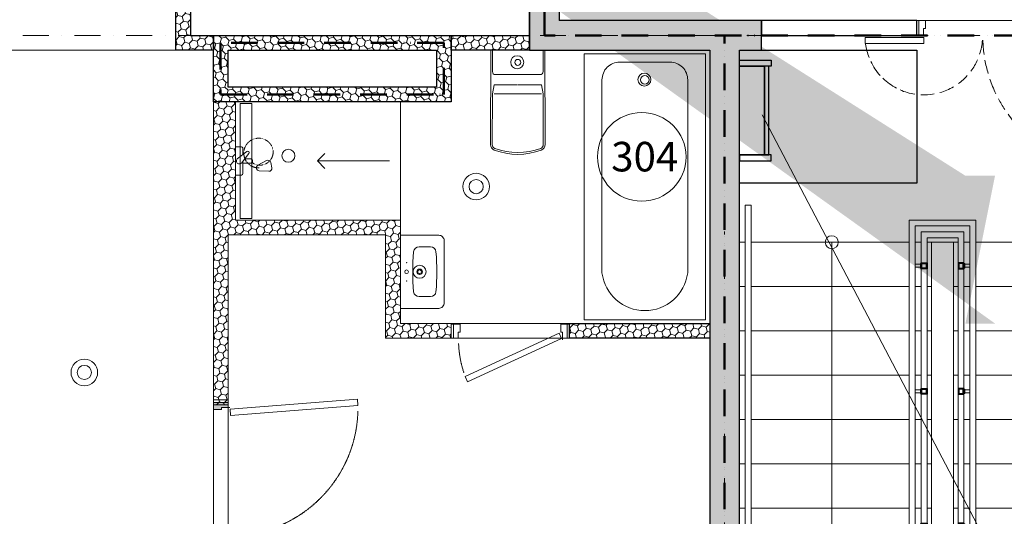
# Model space of a CAD drawing. Units: millimetres. Extents: x -605799 to 175604059, y -124063883 to 99794485.
# Drawn here: x -417295 to -410630, y 251943 to 255304 of the extents above; entities that cross this region are included whole.
import ezdxf

# ---------------------------------------------------------------- set-up
doc = ezdxf.new("R2010")
doc.units = ezdxf.units.MM
doc.header["$LTSCALE"] = 0.5
for name, pattern in [('ACAD_ISO12W100', [21, 12, -3, 0, -3, 0, -3]), ('DASHDOT', [1, 0.5, -0.25, 0, -0.25]), ('DASHED', [19.05, 12.7, -6.35]), ('HIDDEN', [9.525, 6.35, -3.175]), ('HIDDEN2', [4.7625, 3.175, -1.5875])]:
    doc.linetypes.add(name, pattern=pattern)
doc.layers.get('0').update_dxf_attribs({"lineweight": 18})
doc.layers.get('Defpoints').update_dxf_attribs({"color": 140, "lineweight": 18})
doc.layers.add('___perimeterarea_inside', color=131, linetype='Continuous', plot=False)
doc.layers.add('___roomsarea', color=130, linetype='Continuous', plot=False)
doc.layers.add('__AXIS', color=7, linetype='DASHDOT', lineweight=15, true_color=0xe600e6)
doc.layers.add('__AXIS_Dim_Cut_wblock', color=7, linetype='DASHDOT', lineweight=15, true_color=0xe600e6)
for name, color, linetype, lineweight in [('_Parking_place_TXT', 5, 'Continuous', 13), ('Door_inner', 2, 'Continuous', 13), ('kanalizacia 50', 3, 'Continuous', 30), ('Light_block_H', 32, 'Continuous', 9), ('Light_partition_H', 32, 'Continuous', 9), ('otaxis nomeracia', 3, 'Continuous', 20), ('Sanitary_appliances', 7, 'Continuous', 5), ('Sanitary_appliances-2', 7, 'Continuous', 5), ('TXT_reference', 7, 'Continuous', 15)]:
    doc.layers.add(name, color=color, linetype=linetype, lineweight=lineweight)
for name, color, linetype in [('Concrete', 151, 'Continuous'), ('Concrete_H', 252, 'Continuous'), ('Hole', 7, 'Continuous'), ('Light__partition', 30, 'Continuous'), ('Light_block', 32, 'Continuous'), ('line_upper', 7, 'HIDDEN2'), ('Stairs', 7, 'Continuous')]:
    doc.layers.add(name, color=color, linetype=linetype)
doc.layers.add('Wall-Fire-2hr-art', color=7, linetype='DASHED', true_color=0x0059b3)
pattern_1 = [(45, (10195, -11250), (14.009, 52.28227), [31.25, -62.5]), (165, (10195, -11250), (-52.28227, -14.009), [31.25, -62.5]), (105, (10195, -11250), (-38.27328, 38.27328), [-62.5, 31.25])]

# ---------------------------------------------------------------- blocks, each defined once
blk = doc.blocks.new('*U6221')
at = {"color": 1, "lineweight": 0, "true_color": 0xff0000}
for centre, radius in [((12228.1, -9773.4), 90), ((12228.1, -9773.4), 48), ((9576.1, -11031.4), 90), ((9576.1, -11031.4), 48)]:
    blk.add_circle(centre, radius, dxfattribs=at)
blk = doc.blocks.new('drgegre')
at = {"color": 7, "linetype": 'Continuous', "lineweight": 5}
for points in [[(-296225.1, -10509.5), (-296185.1, -10509.5), (-296185.1, -13709.5), (-296225.1, -13709.5)], [(-293595.1, -10509.5), (-293555.1, -10509.5), (-293555.1, -13709.5), (-293595.1, -13709.5)], [(-295115.1, -13609.5), (-294665.1, -13609.5), (-294665.1, -10609.5), (-295115.1, -10609.5)], [(-295075.1, -13569.5), (-294705.1, -13569.5), (-294705.1, -10649.5), (-295075.1, -10649.5)], [(-295035.1, -13529.5), (-294745.1, -13529.5), (-294745.1, -10689.5), (-295035.1, -10689.5)], [(-294995.1, -13489.5), (-294785.1, -13489.5), (-294785.1, -10729.5), (-294995.1, -10729.5)], [(-294965.1, -10759.5), (-294815.1, -10759.5), (-294815.1, -13459.5), (-294965.1, -13459.5)], [(-294965.1, -13459.5), (-294815.1, -13459.5), (-294815.1, -10759.5), (-294965.1, -10759.5)]]:
    blk.add_lwpolyline(points, close=True, dxfattribs=at)
for points in [[(-296225.1, -11059.5), (-296265.1, -11059.5), (-296265.1, -10759.5), (-296225.1, -10759.5)], [(-296185.1, -10759.5), (-295115.1, -10759.5)], [(-295640.1, -10759.5), (-295640.1, -14084.5), (-294140.1, -14084.5), (-294140.1, -10759.5)], [(-295075.1, -10759.5), (-295035.1, -10759.5)], [(-294995.1, -10759.5), (-294965.1, -10759.5), (-294965.1, -11059.5), (-294995.1, -11059.5)], [(-294785.1, -11059.5), (-294815.1, -11059.5), (-294815.1, -10759.5), (-294785.1, -10759.5)], [(-294745.1, -10759.5), (-294705.1, -10759.5)], [(-294665.1, -10759.5), (-293595.1, -10759.5)], [(-294140.1, -10759.5), (-294214.5, -10888.5)], [(-294140.1, -10759.5), (-294065.7, -10888.5)], [(-293555.1, -10759.5), (-293515.1, -10759.5), (-293515.1, -11059.5), (-293555.1, -11059.5)], [(-295040.1, -10908.9), (-295075.1, -10908.9), (-295075.1, -10928.9), (-295040.1, -10928.9), (-295040.1, -10908.9)], [(-295035.1, -10903.9), (-295040.1, -10903.9), (-295040.1, -10933.9), (-295035.1, -10933.9), (-295035.1, -10903.9)], [(-294745.1, -10903.9), (-294740.1, -10903.9), (-294740.1, -10933.9), (-294745.1, -10933.9), (-294745.1, -10903.9)], [(-294740.1, -10908.9), (-294705.1, -10908.9), (-294705.1, -10928.9), (-294740.1, -10928.9), (-294740.1, -10908.9)], [(-296225.1, -11359.5), (-296265.1, -11359.5), (-296265.1, -11059.5), (-296225.1, -11059.5)], [(-296225.1, -11359.5), (-296265.1, -11359.5), (-296265.1, -11059.5), (-296225.1, -11059.5)], [(-295115.1, -11059.5), (-296185.1, -11059.5)], [(-296185.1, -11059.5), (-295115.1, -11059.5)], [(-296185.1, -11059.5), (-295115.1, -11059.5)], [(-295035.1, -11059.5), (-295075.1, -11059.5)], [(-295075.1, -11059.5), (-295035.1, -11059.5)], [(-295075.1, -11059.5), (-295035.1, -11059.5)], [(-294995.1, -11059.5), (-294965.1, -11059.5), (-294965.1, -11359.5), (-294995.1, -11359.5)], [(-294995.1, -11059.5), (-294965.1, -11059.5), (-294965.1, -11359.5), (-294995.1, -11359.5)], [(-294785.1, -11359.5), (-294815.1, -11359.5), (-294815.1, -11059.5), (-294785.1, -11059.5)], [(-294745.1, -11059.5), (-294705.1, -11059.5)], [(-294705.1, -11059.5), (-294745.1, -11059.5)], [(-294665.1, -11059.5), (-293595.1, -11059.5)], [(-293595.1, -11059.5), (-294665.1, -11059.5)], [(-293555.1, -11059.5), (-293515.1, -11059.5), (-293515.1, -11359.5), (-293555.1, -11359.5)], [(-296225.1, -11659.5), (-296265.1, -11659.5), (-296265.1, -11359.5), (-296225.1, -11359.5)], [(-296225.1, -11659.5), (-296265.1, -11659.5), (-296265.1, -11359.5), (-296225.1, -11359.5)], [(-295115.1, -11359.5), (-296185.1, -11359.5)], [(-296185.1, -11359.5), (-295115.1, -11359.5)], [(-295115.1, -11359.5), (-296185.1, -11359.5)], [(-296185.1, -11359.5), (-295115.1, -11359.5)], [(-295035.1, -11359.5), (-295075.1, -11359.5)], [(-295075.1, -11359.5), (-295035.1, -11359.5)], [(-295035.1, -11359.5), (-295075.1, -11359.5)], [(-295075.1, -11359.5), (-295035.1, -11359.5)], [(-294995.1, -11359.5), (-294965.1, -11359.5), (-294965.1, -11659.5), (-294995.1, -11659.5)], [(-294995.1, -11359.5), (-294965.1, -11359.5), (-294965.1, -11659.5), (-294995.1, -11659.5)], [(-294785.1, -11659.5), (-294815.1, -11659.5), (-294815.1, -11359.5), (-294785.1, -11359.5)], [(-294745.1, -11359.5), (-294705.1, -11359.5)], [(-294705.1, -11359.5), (-294745.1, -11359.5)], [(-294665.1, -11359.5), (-293595.1, -11359.5)], [(-293595.1, -11359.5), (-294665.1, -11359.5)], [(-293555.1, -11359.5), (-293515.1, -11359.5), (-293515.1, -11659.5), (-293555.1, -11659.5)], [(-296225.1, -11959.5), (-296265.1, -11959.5), (-296265.1, -11659.5), (-296225.1, -11659.5)], [(-296225.1, -11959.5), (-296265.1, -11959.5), (-296265.1, -11659.5), (-296225.1, -11659.5)], [(-295115.1, -11659.5), (-296185.1, -11659.5)], [(-296185.1, -11659.5), (-295115.1, -11659.5)], [(-295115.1, -11659.5), (-296185.1, -11659.5)], [(-296185.1, -11659.5), (-295115.1, -11659.5)], [(-295035.1, -11659.5), (-295075.1, -11659.5)], [(-295075.1, -11659.5), (-295035.1, -11659.5)], [(-295035.1, -11659.5), (-295075.1, -11659.5)], [(-295075.1, -11659.5), (-295035.1, -11659.5)], [(-294995.1, -11659.5), (-294965.1, -11659.5), (-294965.1, -11959.5), (-294995.1, -11959.5)], [(-294995.1, -11659.5), (-294965.1, -11659.5), (-294965.1, -11959.5), (-294995.1, -11959.5)], [(-294785.1, -11959.5), (-294815.1, -11959.5), (-294815.1, -11659.5), (-294785.1, -11659.5)], [(-294745.1, -11659.5), (-294705.1, -11659.5)], [(-294705.1, -11659.5), (-294745.1, -11659.5)], [(-294665.1, -11659.5), (-293595.1, -11659.5)], [(-293595.1, -11659.5), (-294665.1, -11659.5)], [(-293555.1, -11659.5), (-293515.1, -11659.5), (-293515.1, -11959.5), (-293555.1, -11959.5)], [(-295040.1, -11758.9), (-295075.1, -11758.9), (-295075.1, -11778.9), (-295040.1, -11778.9), (-295040.1, -11758.9)], [(-295035.1, -11753.9), (-295040.1, -11753.9), (-295040.1, -11783.9), (-295035.1, -11783.9), (-295035.1, -11753.9)], [(-294745.1, -11753.9), (-294740.1, -11753.9), (-294740.1, -11783.9), (-294745.1, -11783.9), (-294745.1, -11753.9)], [(-294740.1, -11758.9), (-294705.1, -11758.9), (-294705.1, -11778.9), (-294740.1, -11778.9), (-294740.1, -11758.9)], [(-296225.1, -12259.5), (-296265.1, -12259.5), (-296265.1, -11959.5), (-296225.1, -11959.5)], [(-296225.1, -12259.5), (-296265.1, -12259.5), (-296265.1, -11959.5), (-296225.1, -11959.5)], [(-295115.1, -11959.5), (-296185.1, -11959.5)], [(-296185.1, -11959.5), (-295115.1, -11959.5)], [(-295115.1, -11959.5), (-296185.1, -11959.5)], [(-296185.1, -11959.5), (-295115.1, -11959.5)], [(-295035.1, -11959.5), (-295075.1, -11959.5)], [(-295075.1, -11959.5), (-295035.1, -11959.5)], [(-295035.1, -11959.5), (-295075.1, -11959.5)], [(-295075.1, -11959.5), (-295035.1, -11959.5)], [(-294995.1, -11959.5), (-294965.1, -11959.5), (-294965.1, -12259.5), (-294995.1, -12259.5)], [(-294995.1, -11959.5), (-294965.1, -11959.5), (-294965.1, -12259.5), (-294995.1, -12259.5)], [(-294785.1, -12259.5), (-294815.1, -12259.5), (-294815.1, -11959.5), (-294785.1, -11959.5)], [(-294745.1, -11959.5), (-294705.1, -11959.5)], [(-294705.1, -11959.5), (-294745.1, -11959.5)], [(-294665.1, -11959.5), (-293595.1, -11959.5)], [(-293595.1, -11959.5), (-294665.1, -11959.5)], [(-293555.1, -11959.5), (-293515.1, -11959.5), (-293515.1, -12259.5), (-293555.1, -12259.5)], [(-296225.1, -12559.5), (-296265.1, -12559.5), (-296265.1, -12259.5), (-296225.1, -12259.5)], [(-296225.1, -12559.5), (-296265.1, -12559.5), (-296265.1, -12259.5), (-296225.1, -12259.5)], [(-295115.1, -12259.5), (-296185.1, -12259.5)], [(-296185.1, -12259.5), (-295115.1, -12259.5)], [(-295115.1, -12259.5), (-296185.1, -12259.5)], [(-296185.1, -12259.5), (-295115.1, -12259.5)], [(-295035.1, -12259.5), (-295075.1, -12259.5)], [(-295075.1, -12259.5), (-295035.1, -12259.5)], [(-295035.1, -12259.5), (-295075.1, -12259.5)], [(-295075.1, -12259.5), (-295035.1, -12259.5)], [(-294995.1, -12259.5), (-294965.1, -12259.5), (-294965.1, -12559.5), (-294995.1, -12559.5)], [(-294995.1, -12259.5), (-294965.1, -12259.5), (-294965.1, -12559.5), (-294995.1, -12559.5)], [(-294785.1, -12559.5), (-294815.1, -12559.5), (-294815.1, -12259.5), (-294785.1, -12259.5)], [(-294745.1, -12259.5), (-294705.1, -12259.5)], [(-294705.1, -12259.5), (-294745.1, -12259.5)], [(-294665.1, -12259.5), (-293595.1, -12259.5)], [(-293595.1, -12259.5), (-294665.1, -12259.5)], [(-293555.1, -12259.5), (-293515.1, -12259.5), (-293515.1, -12559.5), (-293555.1, -12559.5)], [(-296225.1, -12859.5), (-296265.1, -12859.5), (-296265.1, -12559.5), (-296225.1, -12559.5)], [(-295115.1, -12559.5), (-296185.1, -12559.5)], [(-295115.1, -12559.5), (-296185.1, -12559.5)], [(-296185.1, -12559.5), (-295115.1, -12559.5)], [(-295035.1, -12559.5), (-295075.1, -12559.5)], [(-295035.1, -12559.5), (-295075.1, -12559.5)], [(-295075.1, -12559.5), (-295035.1, -12559.5)], [(-294995.1, -12559.5), (-294965.1, -12559.5), (-294965.1, -12859.5), (-294995.1, -12859.5)], [(-294785.1, -12859.5), (-294815.1, -12859.5), (-294815.1, -12559.5), (-294785.1, -12559.5)], [(-294745.1, -12559.5), (-294705.1, -12559.5)], [(-294705.1, -12559.5), (-294745.1, -12559.5)], [(-294665.1, -12559.5), (-293595.1, -12559.5)], [(-293595.1, -12559.5), (-294665.1, -12559.5)], [(-293555.1, -12559.5), (-293515.1, -12559.5), (-293515.1, -12859.5), (-293555.1, -12859.5)], [(-295040.1, -12670.5), (-295075.1, -12670.5), (-295075.1, -12690.5), (-295040.1, -12690.5), (-295040.1, -12670.5)], [(-295035.1, -12665.5), (-295040.1, -12665.5), (-295040.1, -12695.5), (-295035.1, -12695.5), (-295035.1, -12665.5)], [(-294745.1, -12665.5), (-294740.1, -12665.5), (-294740.1, -12695.5), (-294745.1, -12695.5), (-294745.1, -12665.5)], [(-294740.1, -12670.5), (-294705.1, -12670.5), (-294705.1, -12690.5), (-294740.1, -12690.5), (-294740.1, -12670.5)], [(-296225.1, -13159.5), (-296265.1, -13159.5), (-296265.1, -12859.5), (-296225.1, -12859.5)], [(-295115.1, -12859.5), (-296185.1, -12859.5)], [(-296185.1, -12859.5), (-295115.1, -12859.5)], [(-295035.1, -12859.5), (-295075.1, -12859.5)], [(-295075.1, -12859.5), (-295035.1, -12859.5)], [(-294995.1, -12859.5), (-294965.1, -12859.5), (-294965.1, -13159.5), (-294995.1, -13159.5)], [(-294785.1, -13159.5), (-294815.1, -13159.5), (-294815.1, -12859.5), (-294785.1, -12859.5)], [(-294745.1, -12859.5), (-294705.1, -12859.5)], [(-294705.1, -12859.5), (-294745.1, -12859.5)], [(-294665.1, -12859.5), (-293595.1, -12859.5)], [(-293595.1, -12859.5), (-294665.1, -12859.5)], [(-293555.1, -12859.5), (-293515.1, -12859.5), (-293515.1, -13159.5), (-293555.1, -13159.5)], [(-296225.1, -13459.5), (-296265.1, -13459.5), (-296265.1, -13159.5), (-296225.1, -13159.5)], [(-295115.1, -13159.5), (-296185.1, -13159.5)], [(-296185.1, -13159.5), (-295115.1, -13159.5)], [(-295035.1, -13159.5), (-295075.1, -13159.5)], [(-295075.1, -13159.5), (-295035.1, -13159.5)], [(-294995.1, -13159.5), (-294965.1, -13159.5), (-294965.1, -13459.5), (-294995.1, -13459.5)], [(-294785.1, -13459.5), (-294815.1, -13459.5), (-294815.1, -13159.5), (-294785.1, -13159.5)], [(-294745.1, -13159.5), (-294705.1, -13159.5)], [(-294705.1, -13159.5), (-294745.1, -13159.5)], [(-294665.1, -13159.5), (-293595.1, -13159.5)], [(-293595.1, -13159.5), (-294665.1, -13159.5)], [(-293555.1, -13159.5), (-293515.1, -13159.5), (-293515.1, -13459.5), (-293555.1, -13459.5)], [(-295040.1, -13328.9), (-295075.1, -13328.9), (-295075.1, -13348.9), (-295040.1, -13348.9), (-295040.1, -13328.9)], [(-295035.1, -13323.9), (-295040.1, -13323.9), (-295040.1, -13353.9), (-295035.1, -13353.9), (-295035.1, -13323.9)], [(-294745.1, -13323.9), (-294740.1, -13323.9), (-294740.1, -13353.9), (-294745.1, -13353.9), (-294745.1, -13323.9)], [(-294740.1, -13328.9), (-294705.1, -13328.9), (-294705.1, -13348.9), (-294740.1, -13348.9), (-294740.1, -13328.9)], [(-295115.1, -13459.5), (-296185.1, -13459.5)], [(-295035.1, -13459.5), (-295075.1, -13459.5)], [(-294705.1, -13459.5), (-294745.1, -13459.5)], [(-293595.1, -13459.5), (-294665.1, -13459.5)]]:
    blk.add_lwpolyline(points, dxfattribs=at)
at = {"color": 7, "linetype": 'Continuous', "lineweight": 30}
for points in [[(-295035.1, -10898.9), (-294995.1, -10898.9), (-294995.1, -10938.9), (-295035.1, -10938.9), (-295035.1, -10898.9)], [(-294745.1, -10898.9), (-294785.1, -10898.9), (-294785.1, -10938.9), (-294745.1, -10938.9), (-294745.1, -10898.9)], [(-295035.1, -11748.9), (-294995.1, -11748.9), (-294995.1, -11788.9), (-295035.1, -11788.9), (-295035.1, -11748.9)], [(-294745.1, -11748.9), (-294785.1, -11748.9), (-294785.1, -11788.9), (-294745.1, -11788.9), (-294745.1, -11748.9)], [(-295035.1, -12660.5), (-294995.1, -12660.5), (-294995.1, -12700.5), (-295035.1, -12700.5), (-295035.1, -12660.5)], [(-294745.1, -12660.5), (-294785.1, -12660.5), (-294785.1, -12700.5), (-294745.1, -12700.5), (-294745.1, -12660.5)], [(-295035.1, -13318.9), (-294995.1, -13318.9), (-294995.1, -13358.9), (-295035.1, -13358.9), (-295035.1, -13318.9)], [(-294745.1, -13318.9), (-294785.1, -13318.9), (-294785.1, -13358.9), (-294745.1, -13358.9), (-294745.1, -13318.9)]]:
    blk.add_lwpolyline(points, dxfattribs=at)
for points in [[(-295030.1, -10903.9), (-295000.1, -10903.9), (-295000.1, -10933.9), (-295030.1, -10933.9)], [(-294750.1, -10903.9), (-294780.1, -10903.9), (-294780.1, -10933.9), (-294750.1, -10933.9)], [(-295030.1, -11753.9), (-295000.1, -11753.9), (-295000.1, -11783.9), (-295030.1, -11783.9)], [(-294750.1, -11753.9), (-294780.1, -11753.9), (-294780.1, -11783.9), (-294750.1, -11783.9)], [(-295030.1, -12665.5), (-295000.1, -12665.5), (-295000.1, -12695.5), (-295030.1, -12695.5)], [(-294750.1, -12665.5), (-294780.1, -12665.5), (-294780.1, -12695.5), (-294750.1, -12695.5)], [(-295030.1, -13323.9), (-295000.1, -13323.9), (-295000.1, -13353.9), (-295030.1, -13353.9)], [(-294750.1, -13323.9), (-294780.1, -13323.9), (-294780.1, -13353.9), (-294750.1, -13353.9)]]:
    blk.add_lwpolyline(points, close=True, dxfattribs=at)
at = {"color": 7, "linetype": 'Continuous', "lineweight": 5}
blk.add_circle((-295640.1, -10759.5), 44.1, dxfattribs=at)
blk = doc.blocks.new('Door_EI90_1400')
at = {"color": 0, "linetype": 'ByBlock', "lineweight": 13}
for points in [[(14207, -8745), (14207, -8703), (14219, -8703), (14219, -8650), (14175, -8650), (14175, -8745), (14208, -8745), (14208, -8755)], [(15513, -8745), (15513, -8703), (15501, -8703), (15501, -8650), (15545, -8650), (15545, -8745), (15512, -8745), (15512, -8755)]]:
    blk.add_lwpolyline(points, dxfattribs=at)
at = {"color": 0, "linetype": 'ByBlock', "lineweight": 13, "ltscale": 10}
for points in [[(14014.7, -9636.1), (14217.8, -8757.3), (14256.7, -8766.3), (14053.7, -9645.1)], [(15909.5, -8765), (15512, -8765), (15512, -8805), (15909.5, -8805)]]:
    blk.add_lwpolyline(points, close=True, dxfattribs=at)
at = {"color": 7, "linetype": 'Continuous', "lineweight": 9}
for centre, radius, start, end in [((14208, -8755), 904.4, 352.17373, 358.26926), ((15512, -8755), 397.6, 183.9391, 197.94729), ((15512, -8755), 397.6, 338.57357, 352.24274), ((14208, -8755), 904.4, 343.76264, 349.67446), ((15512, -8755), 397.6, 203.60205, 216.55221), ((15512, -8755), 397.6, 317.74984, 334.5835), ((14208, -8755), 904.4, 334.4963, 341.26871), ((15512, -8755), 397.6, 222.15363, 233.87018), ((15512, -8755), 397.6, 297.58463, 314.11184), ((15512, -8755), 397.6, 239.57679, 253.99106), ((15512, -8755), 397.6, 278.70018, 293.83357), ((14208, -8755), 904.4, 326.68157, 331.99499), ((15512, -8755), 397.6, 259.81555, 272.87652), ((14208, -8755), 904.4, 316.41756, 324.20025), ((14208, -8755), 904.4, 307.14581, 313.91529), ((14208, -8755), 904.4, 296.99646, 304.63694), ((14208, -8755), 904.4, 286.05605, 294.49192), ((14208, -8755), 904.4, 261.97905, 266.66848), ((14208, -8755), 904.4, 269.17605, 274.68415), ((14208, -8755), 904.4, 277.18103, 283.55421)]:
    blk.add_arc(centre, radius, start, end, dxfattribs=at)
at = {"layer": 'Defpoints', "color": 8, "linetype": 'Continuous', "lineweight": -2}
for points in [[(14175, -8650), (14160, -8650), (14160, -8745), (14175, -8745)], [(15545, -8650), (15560, -8650), (15560, -8745), (15545, -8745)]]:
    blk.add_lwpolyline(points, close=True, dxfattribs=at)
blk = doc.blocks.new('VANN-AQ-1800')
at = {"color": 0, "linetype": 'ByBlock', "lineweight": -2}
blk.add_lwpolyline([(-25, 30), (-25, 850), (-1825, 850), (-1825, 30)], close=True, dxfattribs=at)
blk.add_lwpolyline([(-1508, 150), (-200.6, 150, 0.414214), (-80.6, 270), (-80.6, 610, 0.414214), (-200.6, 730), (-1508, 730, 0.87931)], format="xyb", close=True, dxfattribs=at)
blk.add_circle((-200.6, 440), 30, dxfattribs=at)
at = {"layer": 'Defpoints', "color": 0, "linetype": 'ByBlock', "lineweight": -2}
for p in [(-1850, 0), (0, 0)]:
    blk.add_point(p, dxfattribs=at)
blk = doc.blocks.new('WC_duravit_215609')
at = {"color": 0, "linetype": 'ByBlock', "lineweight": 13, "ltscale": 0.05}
blk.add_line((-159.9, -295), (159.9, -295), dxfattribs=at)
at = {"color": 0, "linetype": 'ByBlock', "lineweight": -2, "ltscale": 0.05}
blk.add_lwpolyline([(183, 0), (184.9, -638.3, -0.312216), (159.1, -675.8, -0.183674), (-159.1, -675.8, -0.312216), (-184.9, -638.3), (-183, 0)], format="xyb", close=True, dxfattribs=at)
at = {"color": 0, "linetype": 'ByBlock', "lineweight": 13, "ltscale": 0.05}
for points in [[(171, -5), (171.4, -144.9, -0.415095), (151.4, -165), (-151.4, -165, -0.415095), (-171.4, -144.9), (-171, -5)], [(2, -235), (159.7, -235), (171.9, -295), (172.9, -638.3, -0.312216), (154.9, -664.6, -0.183674), (-154.9, -664.6, -0.312216), (-172.9, -638.3), (-171.9, -295), (-159.7, -235), (-2, -235)]]:
    blk.add_lwpolyline(points, format="xyb", dxfattribs=at)
at = {"ltscale": 0.05}
blk.add_lwpolyline([(171.9, -295), (172.9, -638.3, -0.312216), (154.9, -664.6, -0.183674), (-154.9, -664.6, -0.312216), (-172.9, -638.3)], format="xyb", dxfattribs=at)
at = {"color": 0, "linetype": 'ByBlock', "lineweight": 13, "ltscale": 0.05}
blk.add_circle((0, -82.5), 20, dxfattribs=at)
blk = doc.blocks.new('SU-09')
at = {"true_color": 0x7d7d7d}
h = blk.add_hatch(color=8, dxfattribs=at)
h.dxf.hatch_style = 1
h.paths.add_polyline_path([(63.6, 100), (16.2, 100), (16.2, 0), (50.7, 0), (50.7, 45.3), (63.6, 45.3)])
h = blk.add_hatch(color=8, dxfattribs=at)
h.dxf.hatch_style = 1
h.paths.add_polyline_path([(919.3, 45.3), (906.4, 45.3), (906.4, 100), (953.8, 100), (953.8, 0), (919.3, 0)])
at = {"color": 0, "linetype": 'ByBlock', "lineweight": 13}
blk.add_lwpolyline([(50.7, 0), (50.7, 45.3), (63.6, 45.3), (63.6, 100), (16.2, 100), (16.2, 0), (51.7, 0), (51.7, -10.8)], dxfattribs=at)
blk.add_lwpolyline([(919.3, 45.3), (906.4, 45.3), (906.4, 100), (953.8, 100), (953.8, 0), (919.3, 0)], close=True, dxfattribs=at)
at = {"color": 0, "linetype": 'ByBlock', "lineweight": 13, "ltscale": 10}
blk.add_lwpolyline([(-5.8, -874.4), (62.4, -12.7), (105.4, -16.1), (37.2, -877.8)], close=True, dxfattribs=at)
at = {"color": 7, "linetype": 'HIDDEN', "lineweight": 9}
blk.add_arc((51.7, -10.8), 867.4, 271.55887, 357.38994, dxfattribs=at)
at = {"layer": 'Defpoints', "color": 8, "linetype": 'Continuous', "lineweight": -2}
for points in [[(16.2, 100), (0, 100), (0, 0), (16.2, 0)], [(953.8, 100), (970, 100), (970, 0), (953.8, 0)]]:
    blk.add_lwpolyline(points, close=True, dxfattribs=at)
blk = doc.blocks.new('D-SEGISTI')
at = {"color": 0, "linetype": 'ByBlock', "lineweight": -2, "ltscale": 100}
for p, q in [((-3.4, 208.1), (29.2, 150.4)), ((45.3, 245.9), (9.4, 237.4)), ((66.6, 159.3), (69.8, 225.5)), ((-63.7, 75), (-14.1, 10.9)), ((14.1, 39.1), (-50, 88.7)), ((-15, 100), (-15, 61.6)), ((15, 50), (15, 100)), ((-95, 40), (-95, 0)), ((-95, 0), (95, 0)), ((-44.4, 50), (-85, 50)), ((85, 50), (0.1, 50)), ((95, 0), (95, 40))]:
    blk.add_line(p, q, dxfattribs=at)
at = {"color": 0, "linetype": 'HIDDEN2', "lineweight": 13}
blk.add_lwpolyline([(46.6, 160.3, -1.76038), (-105.4, 242, -0.821745), (10.1, 111.1)], format="xyb", dxfattribs=at)
at = {"color": 0, "linetype": 'ByBlock', "lineweight": -2, "ltscale": 100}
for centre, radius, start, end in [((14, 218), 20, 103.32329, 209.45438), ((49.9, 226.4), 20, 357.19221, 103.32329), ((46.6, 160.3), 20, 209.45438, 357.19221), ((-56.8, 81.8), 9.67, 45, 225), ((0, 100), 15, 0, 180), ((-85, 40), 10, 90, 180), ((0, 25), 20, 225, 45), ((85, 40), 10, 0, 90)]:
    blk.add_arc(centre, radius, start, end, dxfattribs=at)
blk = doc.blocks.new('SU-0815')
at = {"color": 0, "linetype": 'ByBlock', "lineweight": 13, "ltscale": 10}
blk.add_lwpolyline([(690.4, 295.8), (53.1, 1.3), (69.9, -35), (707.1, 259.5)], close=True, dxfattribs=at)
at = {"color": 0, "linetype": 'ByBlock', "lineweight": 13}
blk.add_lwpolyline([(47, 0), (47, -42), (59, -42), (59, -95), (15, -95), (15, 0), (48, 0), (48, 10)], dxfattribs=at)
blk.add_lwpolyline([(753, -42), (741, -42), (741, -95), (785, -95), (785, 0), (753, 0)], close=True, dxfattribs=at)
at = {"color": 7, "linetype": 'HIDDEN', "lineweight": 9}
blk.add_arc((48, 10), 703.1, 2.03251, 18.63665, dxfattribs=at)
at = {"layer": 'Defpoints', "color": 8, "linetype": 'Continuous', "lineweight": -2}
for points in [[(0, -95), (0, 0), (15, 0), (15, -95)], [(785, -95), (785, 0), (800, 0), (800, -95)]]:
    blk.add_lwpolyline(points, close=True, dxfattribs=at)
blk = doc.blocks.new('VALAMU_duravit_232080')
at = {"color": 0, "linetype": 'ByBlock', "ltscale": 0.05}
blk.add_lwpolyline([(-400, -420), (-400, 0), (400, 0), (400, -420, -0.414214), (340, -480), (-340, -480, -0.414214)], format="xyb", close=True, dxfattribs=at)
for points in [[(272, -266), (272, -205, 0.38974), (218, -145, 0.045069), (-218, -145, 0.38974), (-272, -205), (-272, -266)], [(-272, -268), (-272, -330, 0.38974), (-218, -390, 0.045069), (218, -390, 0.38974), (272, -330), (272, -268)]]:
    blk.add_lwpolyline(points, format="xyb", dxfattribs=at)
for centre, radius, start, end in [((0, -68), 20, 2.866, 177.134), ((0, -68), 20, 182.866, 357.134), ((0, -211), 30, 1.9102, 178.0898), ((0, -211), 30, 181.9102, 358.0898)]:
    blk.add_arc(centre, radius, start, end, dxfattribs=at)
at = {"color": 0, "linetype": 'ByBlock', "lineweight": 9, "ltscale": 0.05}
for start, end in [(2.866, 177.134), (182.866, 357.134)]:
    blk.add_arc((0, -211), 20, start, end, dxfattribs=at)
at = {"color": 0, "linetype": 'ByBlock', "ltscale": 0.05}
for p in [(-100, -68), (100, -68)]:
    blk.add_point(p, dxfattribs=at)
blk = doc.blocks.new('Axis_Dim_4-floor')
at = {"layer": '__AXIS', "ltscale": 700}
blk.add_line((17037.2388052, -8750), (-3300, -8750), dxfattribs=at)
at = {"layer": '__AXIS', "ltscale": 600}
blk.add_line((13910, -20600.1350401), (13910, -10077.6581), dxfattribs=at)
blk = doc.blocks.new('4_FLOOR_v01 (2)')
at = {"layer": 'Concrete_H', "lineweight": 5}
h = blk.add_hatch(dxfattribs=at)
h.set_pattern_fill('MUDST', color=256, scale=100, angle=45, style=0, double=1)
h.set_pattern_definition([(45, (100, -17800), (17.67767, 53.03301), [25, -25, 0, -25, 0, -25])])
edge = h.paths.add_edge_path()
edge.add_line((7650, -4700), (7650, -4900))
edge.add_line((15740, -10700), (15540, -10700))
edge.add_line((15740, -9700), (15540, -9700))
h = blk.add_hatch(dxfattribs=at)
h.set_pattern_fill('MUDST', color=256, scale=100, angle=45, style=0, double=1)
h.set_pattern_definition([(45, (2860, -15425), (17.67767, 53.03301), [25, -25, 0, -25, 0, -25])])
h.paths.add_polyline_path([(12590, -8850), (12590, -7850), (12790, -7850), (12790, -8650), (14160, -8650), (14160, -8850), (14010, -8850), (14010, -14300), (14160, -14300), (14160, -14450), (14010, -14450), (14010, -15425), (13810, -15425), (13810, -14425), (13365, -14425), (13365, -14225), (13810, -14225), (13810, -8850)])
at = {"layer": 'Light_block_H', "lineweight": 5}
h = blk.add_hatch(dxfattribs=at)
h.set_pattern_fill('HONEY', color=256, scale=250, angle=135, style=0, double=1)
h.set_pattern_definition([(135, (11110, -9200), (-52.2823, 14.009), [31.25, -62.5]), (255, (11110, -9200), (14.009, -52.2823), [31.25, -62.5]), (195, (11110, -9200), (-38.2733, -38.2733), [-62.5, 31.25])])
h.paths.add_polyline_path([(12060, -9200), (10450, -9200), (10450, -8750), (12060, -8750)])
h.paths.add_polyline_path([(11960, -9100), (10550, -9100), (10550, -8850), (11960, -8850)], flags=16)
at = {"layer": 'Light_partition_H', "lineweight": 5}
h = blk.add_hatch(dxfattribs=at)
h.set_pattern_fill('HONEY', color=256, scale=250, angle=45, style=0, double=1)
h.set_pattern_definition([(45, (10195, -8850), (14.009, 52.2823), [31.25, -62.5]), (165, (10195, -8850), (-52.2823, -14.009), [31.25, -62.5]), (105, (10195, -8850), (-38.2733, 38.2733), [-62.5, 31.25])])
h.paths.add_polyline_path([(10450, -8750), (10450, -8850), (10195, -8850), (10195, -8050), (10295, -8050), (10295, -8750)])
h = blk.add_hatch(dxfattribs=at)
h.set_pattern_fill('HONEY', color=256, scale=250, angle=45, style=0, double=1)
h.set_pattern_definition(pattern_1)
h.paths.add_polyline_path([(12590, -8850), (12060, -8850), (12060, -8750), (12590, -8750)])
h = blk.add_hatch(dxfattribs=at)
h.set_pattern_fill('HONEY', color=256, scale=250, angle=45, style=0, double=1)
h.set_pattern_definition(pattern_1)
h.paths.add_polyline_path([(10600, -10000), (11715, -10000), (11715, -10700), (12060, -10700), (12060, -10800), (11615, -10800), (11615, -10100), (10550, -10100), (10550, -11250), (10450, -11250), (10450, -9200), (10600, -9200)])
h = blk.add_hatch(dxfattribs=at)
h.set_pattern_fill('HONEY', color=256, scale=250, angle=45, style=0, double=1)
h.set_pattern_definition([(45, (12860, -10800), (14.009, 52.2823), [31.25, -62.5]), (165, (12860, -10800), (-52.2823, -14.009), [31.25, -62.5]), (105, (12860, -10800), (-38.2733, 38.2733), [-62.5, 31.25])])
h.paths.add_polyline_path([(13810, -10800), (12860, -10800), (12860, -10700), (13810, -10700)])
at = {"layer": '___perimeterarea_inside'}
blk.add_lwpolyline([(3060, -14225), (3060, -1560), (13810, -1560), (13810, -5550), (13410, -5550), (13410, -6550), (12590, -6550), (12590, -8850), (13810, -8850), (13810, -14225), (8264.6, -14225), (8735, -9200), (8735, -8850), (8990, -8850), (8990, -6550), (7560, -6550), (7560, -6750), (8390, -6750), (8390, -8650), (7560, -8650), (7560, -9200), (8730.5, -9200), (8247.8, -14225), (3060, -14225)], dxfattribs=at)
at = {"layer": '___roomsarea', "lineweight": 5}
for points in [[(8990, -8850), (8990, -6650), (12590, -6650), (12590, -8750), (10295, -8750), (10295, -8050), (10195, -8050), (10195, -8850), (8990, -8850)], [(10600, -10000), (10600, -9200), (12060, -9200), (12060, -8850), (13810, -8850), (13810, -10700), (11715, -10700), (11715, -10000), (10600, -10000)], [(10550, -14225), (10550, -10100), (11615, -10100), (11615, -10800), (13810, -10800), (13810, -14225), (10550, -14225)]]:
    blk.add_lwpolyline(points, dxfattribs=at)
for points in [[(12790, -8650), (16760, -8650), (16760, -6750), (12790, -6750)], [(8735, -14225), (10450, -14225), (10450, -8850), (8735, -8850)]]:
    blk.add_lwpolyline(points, close=True, dxfattribs=at)
at = {"layer": 'Concrete'}
for points in [[(12590, -8850), (12590, -7850), (12790, -7850), (12790, -8650)], [(13810, -14425), (13810, -15425), (13810, -15425), (13810, -15425), (13810, -15425), (13810, -15425), (14010, -15425), (14010, -14450), (14160, -14450), (14160, -14300), (14010, -14300), (14010, -8850), (14160, -8850), (14160, -8650), (14160, -8650), (12790, -8650)], [(12590, -8850), (13810, -8850), (13810, -14225)]]:
    blk.add_lwpolyline(points, dxfattribs=at)
at = {"layer": 'Hole'}
blk.add_lwpolyline([(14160, -8750), (15210, -8750), (15210, -8650), (14160, -8650)], close=True, dxfattribs=at)
at = {"layer": 'Light__partition'}
blk.add_lwpolyline([(10450, -8750), (10450, -8850), (10195, -8850), (10195, -8050), (10295, -8050), (10295, -8750), (10450, -8750)], dxfattribs=at)
for points in [[(12590, -8850), (12060, -8850), (12060, -8750), (12590, -8750)], [(13810, -10800), (12860, -10800), (12860, -10700), (13810, -10700)]]:
    blk.add_lwpolyline(points, close=True, dxfattribs=at)
at = {"layer": 'Light_block'}
for points in [[(12060, -9200), (10450, -9200), (10450, -8750), (12060, -8750)], [(11960, -9100), (10550, -9100), (10550, -8850), (11960, -8850)]]:
    blk.add_lwpolyline(points, close=True, dxfattribs=at)
at = {"layer": 'Light_partition_H'}
blk.add_lwpolyline([(10600, -10000), (11715, -10000), (11715, -10700), (12060, -10700), (12060, -10800), (11615, -10800), (11615, -10100), (10550, -10100), (10550, -11250), (10450, -11250), (10450, -9200), (10600, -9200)], close=True, dxfattribs=at)
at = {"layer": 'line_upper', "ltscale": 1500}
blk.add_lwpolyline([(15210, -8850), (15210, -9750), (14010, -9750), (14010, -8850)], close=True, dxfattribs=at)
at = {"layer": 'Sanitary_appliances-2', "ltscale": 0.05}
blk.add_line((11715, -10000), (11715, -9200), dxfattribs=at)
blk.add_lwpolyline([(10710, -9210), (10630, -9210), (10630, -9990), (10710, -9990)], close=True, dxfattribs=at)
blk.add_lwpolyline([(11204.3, -9650.8), (11153.5, -9600), (11204.3, -9549.2), (11153.5, -9600), (11640.6, -9600)], dxfattribs=at)
at = {"layer": 'Stairs'}
blk.add_lwpolyline([(14010, -9558.5), (14010, -9598.5), (14225, -9598.5), (14225, -9558.5), (14010, -9558.5), (14180, -9558.5), (14180, -8958.5), (14010, -8958.5), (14010, -8918.5), (14225, -8918.5), (14225, -8958.5), (14010, -8958.5), (14180, -8958.5), (14180, -9558.5), (14210, -9558.5), (14210, -8958.5), (14180, -8958.5)], dxfattribs=at)
at = {"layer": 'TXT_reference'}
blk.add_lwpolyline([(21173.8, -16973.9), (18197.3, -16973.9), (18188.3, -16953), (18197.3, -16973.9), (14163.1, -9286.9)], dxfattribs=at)
at = {"layer": '__AXIS_Dim_Cut_wblock'}
blk.add_blockref('Axis_Dim_4-floor', (0, 0), dxfattribs=at)
at = {"layer": 'Door_inner'}
for name, p, xscale, rotation in [('Door_EI90_1400', (30770, 0), -1, 1.438849039914203e-12), ('SU-09', (10550, -11217.4), -1.000000000000003, 90)]:
    blk.add_blockref(name, p, dxfattribs=dict(at, xscale=xscale, rotation=rotation))
at = {"layer": 'Door_inner', "rotation": 180}
blk.add_blockref('SU-0815', (12860, -10800), dxfattribs=at)
at = {"layer": 'Sanitary_appliances', "extrusion": (0, 0, -1), "zscale": -1}
blk.add_blockref('WC_duravit_215609', (-12510, -8850), dxfattribs=at)
at = {"layer": 'Sanitary_appliances', "linetype": 'Continuous', "rotation": 90}
blk.add_blockref('VANN-AQ-1800', (13810, -8850), dxfattribs=at)
at = {"layer": 'Sanitary_appliances', "ltscale": 0.05, "rotation": 270.0000001300671}
blk.add_blockref('D-SEGISTI', (10600, -9600), dxfattribs=at)
at = {"layer": 'Sanitary_appliances', "linetype": 'Continuous', "extrusion": (0, 0, -1), "xscale": 0.6187500000014552, "yscale": 0.6187500000014552, "zscale": -0.6187500000028041, "rotation": 270}
blk.add_blockref('VALAMU_duravit_232080', (-11715, -10350), dxfattribs=at)
blk = doc.blocks.new('fenebi')
at = {"layer": '_Parking_place_TXT', "ltscale": 2, "char_height": 900, "width": 175956039.3618995, "attachment_point": 1}
for s, insert, rotation in [('{\\fArial|b0|i0|c186|p34;11}', (-720852.74189, -362355.2497), 34.687105636), ('{\\fArial|b0|i0|c186|p34;12}', (-719373.09622, -364493.15726), 34.687105636), ('{\\fArial|b0|i0|c186|p34;55}', (-730878.8303, -369294.30477), 34.687105636), ('{\\fArial|b0|i0|c186|p34;56}', (-729399.18464, -371432.21232), 34.687105636), ('{\\fArial|b0|i0|c186|p34;53}', (-733340.3876, -363740.21369), 23.236609084), ('{\\fArial|b0|i0|c186|p34;54}', (-732314.61192, -366129.31064), 23.236609084), ('{\\fArial|b0|i0|c186|p34;09}', (-723291.0609, -355425.53331), 14.688424951), ('{\\fArial|b0|i0|c186|p34;10}', (-722631.79833, -357940.56271), 14.688424951), ('{\\fArial|b0|i0|c186|p34;51}', (-735085.72763, -358517.25954), 14.688424951), ('{\\fArial|b0|i0|c186|p34;52}', (-734426.46505, -361032.28894), 14.688424951), ('{\\fArial|b0|i0|c186|p34;20}', (-682021.23102, -369158.04468), 0.952898937), ('{\\fArial|b0|i0|c186|p34;18}', (-687220.86283, -369219.924), 0.952898937), ('{\\fArial|b0|i0|c186|p34;19}', (-684621.04692, -369188.98434), 0.952898937), ('{\\fArial|b0|i0|c186|p34;16}', (-692420.49463, -369281.80331), 0.952898937), ('{\\fArial|b0|i0|c186|p34;17}', (-689820.67873, -369250.86366), 0.952898937), ('{\\fArial|b0|i0|c186|p34;15}', (-695020.31054, -369312.74297), 0.952898937), ('{\\fArial|b0|i0|c186|p34;65}', (-684470.69702, -380878.22182), 0.952898937), ('{\\fArial|b0|i0|c186|p34;66}', (-681870.88112, -380847.28216), 0.952898937), ('{\\fArial|b0|i0|c186|p34;63}', (-689670.32883, -380940.10113), 0.952898937), ('{\\fArial|b0|i0|c186|p34;64}', (-687070.51293, -380909.16147), 0.952898937), ('{\\fArial|b0|i0|c186|p34;61}', (-694869.96064, -381001.98045), 0.952898937), ('{\\fArial|b0|i0|c186|p34;62}', (-692270.14474, -380971.04079), 0.952898937)]:
    blk.add_mtext(s, dxfattribs=dict(at, insert=insert, rotation=rotation))

msp = doc.modelspace()

# ---------------------------------------------------------------- linework, layer by layer
at = {"transparency": 33554648}
for centre in [(-413927.2275687, 255016.2292933), (-413066.4551375, 254898.4585867), (-415476.2275687, 254383.2292933), (-414587.5113187, 253597.8756575)]:
    msp.add_circle(centre, 44, dxfattribs=at)
at = {"layer": 'otaxis nomeracia'}
msp.add_circle((-413084, 254376), 300, dxfattribs=at)
at = {"layer": 'Wall-Fire-2hr-art', "linetype": 'ACAD_ISO12W100', "lineweight": 50, "ltscale": 30}
for p, q in [((-413743.2275688, 255197.8756576), (-413743.2275688, 257297.8756575)), ((-409573.2275687, 255197.8756576), (-413743.2275688, 255197.8756576)), ((-412523.2275687, 248522.8756576), (-412523.2275687, 255197.8756576))]:
    msp.add_line(p, q, dxfattribs=at)
for points in [[(-415935.596194, 255147.8756576), (-415935.596194, 254797.8756576), (-414423.2275687, 254797.8756576)], [(-414423.2275687, 255147.8756576), (-415935.596194, 255147.8756576)], [(-414423.2275687, 254797.8756576), (-414423.2275687, 255147.8756576)]]:
    msp.add_lwpolyline(points, dxfattribs=at)

# ---------------------------------------------------------------- block references
for name, p in [('fenebi', (269183.7415059, 21227.937252, -824500)), ('*U6221', (-426433.2275688, 263947.8756575))]:
    msp.add_blockref(name, p)
at = {"color": 7, "linetype": 'Continuous', "lineweight": 5}
msp.add_blockref('drgegre', (-116158.1281632, 264557.3934613), dxfattribs=at)
at = {"layer": 'kanalizacia 50', "transparency": 33554648}
msp.add_blockref('4_FLOOR_v01 (2)', (-426433.2275687, 263947.8756575), dxfattribs=at)

# ---------------------------------------------------------------- texts
at = {"layer": 'otaxis nomeracia', "insert": (-413291.0573684, 254477.2929399), "char_height": 200, "attachment_point": 1}
msp.add_mtext_dynamic_manual_height_columns('{\\fArial|b0|i0|c0|p34;304}', width=448.057368355, gutter_width=1250, heights=[0], dxfattribs=at)

doc.saveas('drawing.dxf')
